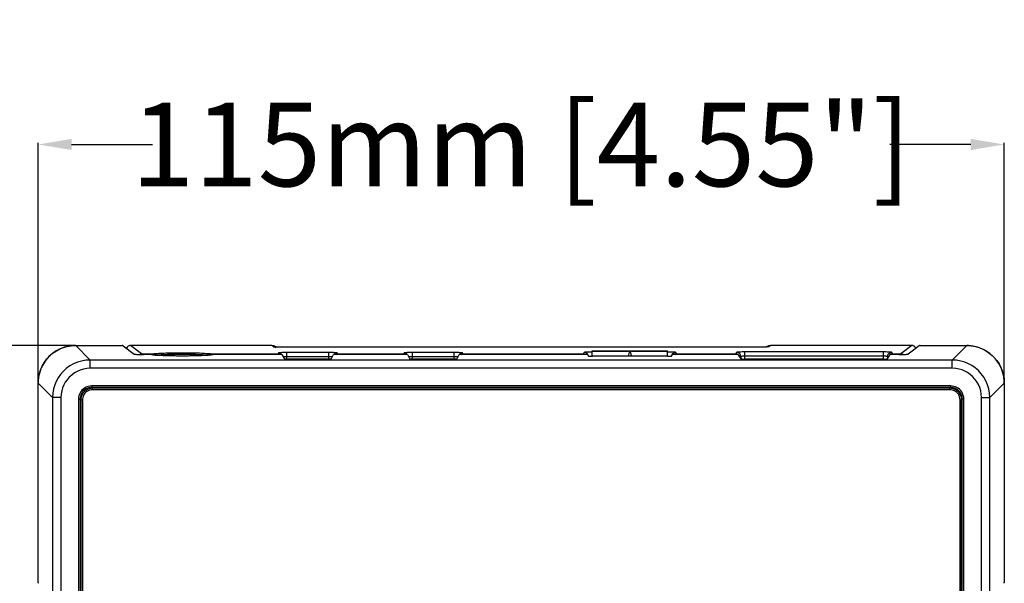
# Model space of a CAD drawing. Units: millimetres. Extents: x -443 to 293, y -201 to 229.
# Drawn here: x -64 to 54, y -114 to -47 of the extents above; entities that cross this region are included whole.
import ezdxf

# ---------------------------------------------------------------- set-up
doc = ezdxf.new("R2010")
doc.units = ezdxf.units.MM
doc.layers.add('AXIS_Dimensions', color=7, linetype='Continuous')
doc.layers.add('AXIS_Sectional-View', color=7, linetype='Continuous')
doc.styles.get("Standard").update_dxf_attribs({"font": 'arial.ttf'})
doc.dimstyles.new('AXIS', dxfattribs={"dimtxt": 10, "dimasz": 4, "dimexe": 0.18, "dimexo": 0.0625, "dimgap": 0.09, "dimtad": 0, "dimtih": 1, "dimtoh": 1, "dimdec": 0, "dimzin": 0, "dimdsep": 46, "dimtxsty": 'Standard', "dimcen": 0.09, "dimadec": 0, "dimazin": 0, "dimtfac": 1, "dimtdec": 0, "dimtofl": 0, "dimtmove": 0, "dimatfit": 3, "dimfxl": 1, "dimtolj": 1, "dimtzin": 0, "dimarcsym": 0})

# ---------------------------------------------------------------- blocks, each defined once
blk = doc.blocks.new('*D4')
at = {"layer": 'AXIS_Dimensions', "color": 0, "lineweight": -2, "transparency": 16777216}
for p, q in [((-57.04, -85.64), (-120.57, -85.64)), ((-120.39, -89.64), (-120.39, -136.87)), ((-120.39, -197.09), (-120.39, -149.87)), ((-57.04, -201.09), (-120.57, -201.09))]:
    blk.add_line(p, q, dxfattribs=at)
at = {"layer": 'AXIS_Dimensions', "color": 0, "transparency": 16777216}
for points in [[(-121.05, -89.64), (-119.72, -89.64), (-120.39, -85.64)], [(-121.05, -197.09), (-119.72, -197.09), (-120.39, -201.09)]]:
    blk.add_solid(points, dxfattribs=at)
at = {"layer": 'Defpoints', "color": 0, "transparency": 16777216}
for p in [(-120.39, -85.64), (-56.98, -85.64), (-56.98, -201.09)]:
    blk.add_point(p, dxfattribs=at)
at = {"layer": 'AXIS_Dimensions', "color": 0, "transparency": 16777216, "insert": (-120.39, -143.37), "char_height": 10, "attachment_point": 5}
blk.add_mtext('\\A1;115mm [4.55"]', dxfattribs=at)
blk = doc.blocks.new('*D5')
at = {"layer": 'AXIS_Dimensions', "color": 0, "lineweight": -2, "transparency": 16777216}
for p, q in [((-61.47, -90.08), (-61.47, -61.44)), ((-57.47, -61.62), (-47.81, -61.62)), ((49.97, -61.62), (40.31, -61.62)), ((53.97, -90.08), (53.97, -61.44))]:
    blk.add_line(p, q, dxfattribs=at)
at = {"layer": 'AXIS_Dimensions', "color": 0, "transparency": 16777216}
for points in [[(-57.47, -60.95), (-57.47, -62.28), (-61.47, -61.62)], [(49.97, -60.95), (49.97, -62.28), (53.97, -61.62)]]:
    blk.add_solid(points, dxfattribs=at)
at = {"layer": 'Defpoints', "color": 0, "transparency": 16777216}
for p in [(53.97, -61.62), (-61.47, -90.14), (53.97, -90.14)]:
    blk.add_point(p, dxfattribs=at)
at = {"layer": 'AXIS_Dimensions', "color": 0, "transparency": 16777216, "insert": (-3.75, -61.62), "char_height": 10, "attachment_point": 5}
blk.add_mtext('\\A1;115mm [4.55"]', dxfattribs=at)

msp = doc.modelspace()

# ---------------------------------------------------------------- linework, layer by layer
at = {"layer": 'AXIS_Sectional-View', "color": 7, "linetype": 'Continuous'}
for p, q in [((-57.51, -85.68), (-56.98, -85.64)), ((-56.98, -85.64), (-56.98, -85.64)), ((-55.25, -87.38), (-56.98, -85.64)), ((-56.98, -85.64), (-51.42, -85.64)), ((-56.98, -85.64), (-51.44, -85.64)), ((-51.42, -85.64), (-51.44, -85.64)), ((-51.31, -85.67), (-49.98, -86.66)), ((-50.43, -85.65), (-50.43, -85.65)), ((-49.12, -86.64), (-50.43, -85.65)), ((-33.95, -85.65), (-50.43, -85.65)), ((-33.95, -85.65), (-33.95, -85.65)), ((-33.34, -85.79), (-33.45, -85.68)), ((-33.12, -85.82), (-33.21, -85.81)), ((-33.17, -85.76), (-33.1, -85.82)), ((-32.34, -85.84), (-32.34, -85.84)), ((24.84, -85.84), (-32.34, -85.84)), ((24.84, -85.84), (24.84, -85.84)), ((25.67, -85.76), (25.6, -85.83)), ((25.65, -85.78), (25.6, -85.82)), ((25.95, -85.68), (25.84, -85.79)), ((26.45, -85.65), (26.45, -85.65)), ((42.93, -85.65), (26.45, -85.65)), ((42.93, -85.65), (26.45, -85.65)), ((42.93, -85.65), (41.62, -86.64)), ((43.81, -85.67), (42.48, -86.66)), ((42.93, -85.65), (42.93, -85.65)), ((43.92, -85.64), (43.94, -85.64)), ((43.92, -85.64), (49.48, -85.64)), ((43.94, -85.64), (49.48, -85.64)), ((47.75, -87.38), (49.48, -85.64)), ((49.48, -85.64), (49.48, -85.64)), ((-49.11, -86.64), (-49.12, -86.64)), ((-48.89, -86.73), (-48.92, -86.73)), ((-48.92, -86.73), (-48.88, -86.73)), ((-48.88, -86.73), (-48.89, -86.73)), ((-47.93, -86.73), (-48.89, -86.73)), ((-47.93, -86.73), (-48.88, -86.73)), ((-48.62, -86.73), (-48.62, -86.67)), ((-47.88, -86.67), (-48.62, -86.67)), ((-47.93, -86.73), (-47.93, -86.73)), ((-47.87, -86.75), (-47.93, -86.73)), ((-47.88, -86.67), (-47.88, -86.73)), ((-47.82, -86.67), (-47.88, -86.67)), ((-47.75, -86.76), (-47.73, -86.77)), ((-47.73, -86.77), (-47.74, -86.77)), ((-47.62, -86.62), (-47.54, -86.61)), ((-47.54, -86.61), (-47.44, -86.61)), ((-44.6, -86.67), (-44.25, -86.67)), ((-44.25, -86.67), (-44, -86.67)), ((-41.08, -86.6), (-40.88, -86.62)), ((-40.85, -86.78), (-41, -86.8)), ((-40.91, -86.77), (-40.93, -86.79)), ((-40.88, -86.62), (-40.73, -86.64)), ((-40.76, -86.77), (-40.77, -86.77)), ((-40.7, -86.75), (-40.76, -86.77)), ((-40.74, -86.76), (-40.75, -86.76)), ((-40.73, -86.64), (-40.62, -86.67)), ((-40.62, -86.73), (-40.62, -86.67)), ((-32.83, -86.67), (-40.62, -86.67)), ((-40.57, -86.73), (-40.57, -86.73)), ((-32.34, -86.73), (-40.57, -86.73)), ((-32.34, -86.73), (-40.57, -86.73)), ((-32.75, -86.54), (-32.83, -86.67)), ((-32.83, -86.73), (-32.83, -86.67)), ((-32.65, -86.55), (-32.75, -86.54)), ((-32.34, -86.73), (-32.09, -87.21)), ((-31.75, -87.26), (-31.75, -86.49)), ((-26.75, -86.49), (-31.75, -86.49)), ((-26.75, -86.99), (-31.75, -86.99)), ((-26.75, -87.26), (-26.75, -86.49)), ((-26.41, -87.21), (-26.16, -86.73)), ((-17.34, -86.73), (-26.16, -86.73)), ((-17.34, -86.73), (-26.16, -86.73)), ((-25.85, -86.55), (-25.75, -86.54)), ((-25.67, -86.67), (-25.75, -86.54)), ((-25.67, -86.73), (-25.67, -86.67)), ((-17.83, -86.67), (-25.67, -86.67)), ((-17.75, -86.54), (-17.83, -86.67)), ((-17.83, -86.73), (-17.83, -86.67)), ((-17.65, -86.55), (-17.75, -86.54)), ((-17.34, -86.73), (-17.09, -87.21)), ((-16.75, -87.26), (-16.75, -86.49)), ((-11.75, -86.49), (-16.75, -86.49)), ((-11.75, -86.99), (-16.75, -86.99)), ((-11.75, -87.26), (-11.75, -86.49)), ((-11.41, -87.21), (-11.16, -86.73)), ((4.16, -86.73), (-11.16, -86.73)), ((4.16, -86.73), (-11.16, -86.73)), ((-10.85, -86.55), (-10.75, -86.54)), ((-10.67, -86.67), (-10.75, -86.54)), ((-10.67, -86.73), (-10.67, -86.67)), ((3.67, -86.67), (-10.67, -86.67)), ((3.79, -86.48), (3.67, -86.67)), ((3.67, -86.73), (3.67, -86.67)), ((4.16, -86.73), (4.24, -86.88)), ((4.74, -86.93), (4.74, -86.27)), ((4.74, -86.27), (13.75, -86.27)), ((9.04, -86.37), (4.74, -86.37)), ((4.76, -86.93), (4.74, -86.93)), ((4.74, -86.93), (4.76, -86.93)), ((13.74, -86.93), (4.76, -86.93)), ((13.74, -86.93), (4.76, -86.93)), ((4.76, -86.93), (4.76, -86.93)), ((9.04, -86.27), (9.04, -86.37)), ((9.07, -86.93), (9.24, -86.27)), ((9.24, -86.27), (9.42, -86.93)), ((9.44, -86.37), (9.44, -86.27)), ((13.75, -86.37), (9.44, -86.37)), ((13.74, -86.93), (13.74, -86.93)), ((13.74, -86.93), (13.76, -86.93)), ((13.76, -86.93), (13.74, -86.93)), ((13.75, -86.93), (13.75, -86.27)), ((13.76, -86.93), (13.88, -86.92)), ((14.26, -86.88), (14.34, -86.73)), ((22.15, -86.73), (14.34, -86.73)), ((22.15, -86.73), (14.34, -86.73)), ((14.83, -86.67), (14.71, -86.48)), ((14.83, -86.73), (14.83, -86.67)), ((21.85, -86.67), (14.83, -86.67)), ((21.98, -86.47), (21.85, -86.67)), ((21.85, -86.73), (21.85, -86.67)), ((21.95, -86.68), (21.85, -86.67)), ((22.04, -86.7), (21.95, -86.68)), ((22.15, -86.73), (22.49, -87.23)), ((22.48, -86.97), (22.4, -87.1)), ((22.48, -86.97), (22.48, -87.23)), ((22.98, -87.27), (22.98, -86.42)), ((39.52, -86.42), (22.98, -86.42)), ((39.52, -86.92), (22.98, -86.92)), ((39.52, -87.27), (39.52, -86.42)), ((40.01, -87.23), (40.34, -86.73)), ((40.02, -86.97), (40.02, -87.23)), ((40.1, -87.1), (40.02, -86.97)), ((41.38, -86.73), (40.34, -86.73)), ((41.39, -86.73), (40.35, -86.73)), ((40.45, -86.7), (40.55, -86.68)), ((40.65, -86.67), (40.52, -86.47)), ((40.55, -86.68), (40.65, -86.67)), ((40.65, -86.73), (40.65, -86.67)), ((41.15, -86.67), (40.65, -86.67)), ((41.12, -86.73), (41.12, -86.67)), ((41.2, -86.67), (41.15, -86.67)), ((41.26, -86.67), (41.2, -86.67)), ((41.39, -86.73), (41.38, -86.73)), ((41.38, -86.73), (41.42, -86.73)), ((41.42, -86.73), (41.39, -86.73)), ((42.45, -86.67), (42.48, -86.66)), ((-55.25, -88.37), (-55.25, -87.38)), ((47.75, -87.38), (-55.25, -87.38)), ((-31.57, -87.26), (-31.6, -87.26)), ((-31.6, -87.26), (-31.57, -87.26)), ((-31.57, -87.26), (-31.57, -87.26)), ((-26.93, -87.26), (-31.57, -87.26)), ((-26.93, -87.26), (-31.57, -87.26)), ((-26.93, -87.26), (-26.93, -87.26)), ((-26.93, -87.26), (-26.9, -87.26)), ((-26.9, -87.26), (-26.93, -87.26)), ((-26.9, -87.26), (-26.79, -87.25)), ((-16.57, -87.26), (-16.6, -87.26)), ((-16.6, -87.26), (-16.57, -87.26)), ((-16.57, -87.26), (-16.57, -87.26)), ((-11.93, -87.26), (-16.57, -87.26)), ((-11.93, -87.26), (-16.57, -87.26)), ((-11.93, -87.26), (-11.93, -87.26)), ((-11.93, -87.26), (-11.9, -87.26)), ((-11.9, -87.26), (-11.93, -87.26)), ((-11.9, -87.26), (-11.79, -87.25)), ((23.02, -87.27), (22.99, -87.27)), ((22.99, -87.27), (23.02, -87.27)), ((39.48, -87.27), (23.02, -87.27)), ((39.48, -87.27), (23.02, -87.27)), ((23.02, -87.27), (23.02, -87.27)), ((39.48, -87.27), (39.48, -87.27)), ((39.48, -87.27), (39.51, -87.27)), ((39.51, -87.27), (39.48, -87.27)), ((39.51, -87.27), (39.63, -87.27)), ((47.75, -88.37), (47.75, -87.38)), ((47.75, -88.37), (-55.25, -88.37)), ((-61.47, -113.93), (-61.47, -90.14)), ((-61.47, -113.95), (-61.47, -90.14)), ((-59.74, -91.87), (-61.47, -90.14)), ((-61.47, -90.14), (-61.47, -90.14)), ((-55.04, -90.48), (-55.04, -90.66)), ((47.54, -90.48), (-55.04, -90.48)), ((47.54, -90.48), (47.54, -90.66)), ((52.24, -91.87), (53.97, -90.14)), ((53.94, -89.61), (53.97, -90.14)), ((53.97, -90.14), (53.97, -90.14)), ((53.97, -90.14), (53.97, -113.95)), ((53.97, -90.14), (53.97, -113.93)), ((-54.96, -90.75), (-55.04, -90.66)), ((47.54, -90.66), (-55.04, -90.66)), ((-54.96, -90.94), (-54.96, -90.75)), ((47.46, -90.75), (-54.96, -90.75)), ((47.46, -90.94), (-54.96, -90.94)), ((47.46, -90.75), (47.54, -90.66)), ((47.46, -90.94), (47.46, -90.75)), ((-59.74, -91.87), (-59.74, -194.86)), ((-58.74, -91.87), (-59.74, -91.87)), ((-58.74, -91.87), (-58.74, -194.86)), ((-56.64, -92.07), (-56.64, -189.06)), ((-56.64, -92.07), (-56.45, -92.07)), ((-56.45, -92.07), (-56.45, -189.06)), ((-56.37, -92.16), (-56.45, -92.07)), ((-56.37, -92.16), (-56.37, -188.97)), ((-56.18, -92.16), (-56.37, -92.16)), ((-56.18, -92.16), (-56.18, -188.97)), ((48.68, -188.97), (48.68, -92.16)), ((48.68, -92.16), (48.87, -92.16)), ((48.87, -92.16), (48.95, -92.07)), ((48.87, -188.97), (48.87, -92.16)), ((48.95, -189.06), (48.95, -92.07)), ((49.14, -92.07), (48.95, -92.07)), ((49.14, -189.06), (49.14, -92.07)), ((51.24, -91.87), (52.24, -91.87)), ((51.24, -194.86), (51.24, -91.87)), ((52.24, -194.86), (52.24, -91.87)), ((-61.47, -113.95), (-61.47, -113.93)), ((53.97, -113.95), (53.97, -113.93))]:
    msp.add_line(p, q, dxfattribs=at)
for points in [[(-56.98, -85.64), (-57.24, -85.65), (-57.78, -85.72), (-58.31, -85.84), (-58.82, -86.04), (-59.31, -86.29), (-59.76, -86.6), (-60.17, -86.97), (-60.53, -87.38), (-60.84, -87.84), (-61.09, -88.32), (-61.28, -88.84), (-61.41, -89.37), (-61.47, -89.91), (-61.47, -90.14)], [(-61.47, -90.14), (-61.44, -89.6), (-61.34, -89.07), (-61.19, -88.58), (-60.98, -88.1), (-60.72, -87.65), (-60.41, -87.24), (-60.05, -86.86), (-59.67, -86.54), (-59.27, -86.27), (-58.86, -86.06), (-58.45, -85.89), (-58, -85.76), (-57.51, -85.68)], [(-50.43, -85.65), (-50.53, -85.66), (-50.62, -85.69), (-50.71, -85.74), (-50.79, -85.8), (-50.85, -85.88), (-50.89, -85.96), (-50.9, -85.97)], [(-33.72, -85.66), (-33.79, -85.66), (-33.86, -85.65), (-33.94, -85.65), (-50.43, -85.65)], [(-33.45, -85.68), (-33.46, -85.68), (-33.47, -85.67), (-33.48, -85.67), (-33.5, -85.67), (-33.52, -85.67), (-33.54, -85.67), (-33.56, -85.66), (-33.58, -85.66), (-33.61, -85.66), (-33.63, -85.66), (-33.65, -85.66), (-33.68, -85.66), (-33.7, -85.66), (-33.73, -85.66), (-33.75, -85.66), (-33.78, -85.66), (-33.8, -85.66), (-33.83, -85.66), (-33.86, -85.66), (-33.89, -85.65), (-33.92, -85.65), (-33.95, -85.65)], [(-33.35, -85.69), (-33.39, -85.68), (-33.43, -85.67), (-33.46, -85.67), (-33.5, -85.67), (-33.55, -85.66), (-33.6, -85.66), (-33.66, -85.66), (-33.72, -85.66)], [(-33.45, -85.68), (-33.35, -85.69), (-33.26, -85.72), (-33.17, -85.76)], [(-33.2, -85.74), (-33.25, -85.72), (-33.3, -85.7), (-33.35, -85.69)], [(-33.34, -85.79), (-33.24, -85.8), (-33.15, -85.83), (-33.06, -85.87)], [(-33.21, -85.81), (-33.27, -85.8), (-33.32, -85.8), (-33.34, -85.79)], [(24.84, -85.84), (-32.37, -85.84), (-32.45, -85.84), (-32.53, -85.84), (-32.6, -85.84), (-32.67, -85.83), (-32.74, -85.83), (-32.81, -85.83), (-32.87, -85.83), (-32.93, -85.83), (-32.98, -85.82), (-33.03, -85.82), (-33.07, -85.82), (-33.11, -85.82), (-33.15, -85.81), (-33.17, -85.81), (-33.19, -85.81), (-33.21, -85.81)], [(-33.1, -85.82), (-33.15, -85.78), (-33.2, -85.74)], [(-32.91, -85.83), (-33.02, -85.82), (-33.12, -85.82)], [(-32.34, -85.84), (-32.5, -85.84), (-32.64, -85.84), (-32.78, -85.83), (-32.91, -85.83)], [(25.39, -85.83), (25.32, -85.83), (25.25, -85.83), (25.18, -85.83), (25.1, -85.84), (25.02, -85.84), (24.93, -85.84), (24.84, -85.84)], [(25.39, -85.83), (25.27, -85.83), (25.14, -85.84), (25, -85.84), (24.84, -85.84)], [(25.84, -85.79), (25.81, -85.8), (25.76, -85.81), (25.69, -85.81), (25.6, -85.82), (25.5, -85.83), (25.39, -85.83)], [(25.71, -85.81), (25.71, -85.81), (25.71, -85.81), (25.69, -85.81), (25.66, -85.81), (25.63, -85.82), (25.6, -85.82), (25.55, -85.82), (25.5, -85.82), (25.45, -85.83), (25.39, -85.83)], [(26.29, -85.66), (26.23, -85.66), (26.16, -85.66), (26.1, -85.66), (26.05, -85.66), (26.01, -85.67), (25.97, -85.67), (25.93, -85.67), (25.89, -85.68), (25.85, -85.69), (25.81, -85.7), (25.76, -85.72), (25.7, -85.74), (25.65, -85.78)], [(25.95, -85.68), (25.85, -85.69), (25.76, -85.72), (25.67, -85.76)], [(25.84, -85.79), (25.74, -85.8), (25.71, -85.81)], [(26.45, -85.65), (26.37, -85.65), (26.3, -85.66), (26.23, -85.66), (26.17, -85.66), (26.11, -85.66), (26.06, -85.66), (26.02, -85.67), (25.98, -85.67), (25.96, -85.68), (25.95, -85.68)], [(26.45, -85.65), (26.37, -85.65), (26.29, -85.66)], [(43.4, -85.97), (43.39, -85.96), (43.35, -85.88), (43.29, -85.8), (43.21, -85.74), (43.12, -85.69), (43.03, -85.66), (42.93, -85.65)], [(53.97, -90.14), (53.97, -89.88), (53.9, -89.34), (53.77, -88.81), (53.58, -88.3), (53.32, -87.81), (53.01, -87.36), (52.65, -86.95), (52.23, -86.59), (51.78, -86.28), (51.29, -86.03), (50.78, -85.84), (50.25, -85.71), (49.71, -85.65), (49.48, -85.64)], [(49.48, -85.64), (50.02, -85.68), (50.54, -85.77), (51.04, -85.92), (51.51, -86.13), (51.97, -86.4), (52.38, -86.71), (52.76, -87.06), (53.08, -87.45), (53.34, -87.84), (53.56, -88.25), (53.73, -88.67), (53.85, -89.12), (53.94, -89.61)], [(-49.98, -86.66), (-49.96, -86.67), (-49.9, -86.68), (-49.8, -86.69), (-49.68, -86.7), (-49.52, -86.71), (-49.33, -86.71), (-49.12, -86.72), (-48.92, -86.73)], [(-49.37, -86.71), (-49.37, -86.71), (-49.25, -86.66), (-49.12, -86.64)], [(-49.1, -86.65), (-49.11, -86.64), (-49.11, -86.64)], [(-49.07, -86.65), (-49.08, -86.65), (-49.09, -86.65), (-49.1, -86.65), (-49.1, -86.65)], [(-48.62, -86.67), (-48.67, -86.67), (-48.72, -86.67), (-48.76, -86.67), (-48.8, -86.66), (-48.84, -86.66), (-48.88, -86.66), (-48.91, -86.66), (-48.94, -86.66), (-48.96, -86.66), (-48.98, -86.66), (-49, -86.66), (-49.02, -86.66), (-49.04, -86.65), (-49.05, -86.65), (-49.07, -86.65)], [(-47.74, -86.77), (-47.8, -86.75), (-47.86, -86.73), (-47.93, -86.73)], [(-47.88, -86.67), (-47.85, -86.66), (-47.81, -86.65), (-47.76, -86.64)], [(-47.35, -86.81), (-47.52, -86.8), (-47.67, -86.78), (-47.78, -86.76), (-47.87, -86.75)], [(-47.57, -86.79), (-47.59, -86.77), (-47.64, -86.73), (-47.7, -86.71), (-47.76, -86.68), (-47.82, -86.67)], [(-47.76, -86.64), (-47.7, -86.63), (-47.62, -86.62)], [(-47.72, -86.77), (-47.74, -86.76), (-47.75, -86.76), (-47.76, -86.76), (-47.75, -86.76)], [(-44.25, -86.9), (-44.33, -86.9), (-44.53, -86.9), (-44.72, -86.9), (-44.9, -86.9), (-45.08, -86.89), (-45.26, -86.89), (-45.43, -86.89), (-45.6, -86.88), (-45.76, -86.88), (-45.92, -86.88), (-46.07, -86.87), (-46.21, -86.87), (-46.35, -86.86), (-46.49, -86.86), (-46.61, -86.85), (-46.73, -86.85), (-46.85, -86.84), (-46.96, -86.84), (-47.06, -86.83), (-47.15, -86.82), (-47.24, -86.82), (-47.33, -86.81), (-47.4, -86.8), (-47.47, -86.8), (-47.53, -86.79), (-47.59, -86.79), (-47.64, -86.78), (-47.68, -86.77), (-47.71, -86.77), (-47.72, -86.77)], [(-47.47, -86.8), (-47.43, -86.79), (-47.37, -86.78), (-47.31, -86.77), (-47.23, -86.77), (-47.14, -86.76), (-47.03, -86.75), (-46.91, -86.74), (-46.77, -86.73), (-46.62, -86.72), (-46.43, -86.71), (-46.23, -86.7), (-46.01, -86.69), (-45.77, -86.69), (-45.51, -86.68), (-45.23, -86.67), (-44.93, -86.67), (-44.6, -86.67)], [(-47.44, -86.61), (-47.32, -86.6), (-47.19, -86.59), (-47.04, -86.58), (-46.86, -86.57), (-46.66, -86.56), (-46.44, -86.55), (-46.19, -86.54), (-45.93, -86.53), (-45.64, -86.52), (-45.34, -86.52), (-45, -86.51), (-44.64, -86.51), (-44.25, -86.51)], [(-44.25, -86.9), (-44.6, -86.9), (-44.93, -86.9), (-45.26, -86.89), (-45.57, -86.89), (-45.88, -86.88), (-46.17, -86.87), (-46.45, -86.86), (-46.7, -86.85), (-46.94, -86.84), (-47.16, -86.83), (-47.35, -86.81)], [(-44.25, -86.51), (-43.97, -86.51), (-43.69, -86.51), (-43.41, -86.52), (-43.12, -86.52), (-42.82, -86.53), (-42.51, -86.53), (-42.2, -86.54), (-41.89, -86.55), (-41.59, -86.57), (-41.32, -86.59), (-41.08, -86.6)], [(-40.9, -86.78), (-40.96, -86.79), (-41.02, -86.8), (-41.09, -86.8), (-41.16, -86.81), (-41.25, -86.82), (-41.34, -86.82), (-41.43, -86.83), (-41.53, -86.84), (-41.64, -86.84), (-41.75, -86.85), (-41.87, -86.85), (-42, -86.86), (-42.13, -86.86), (-42.27, -86.87), (-42.41, -86.87), (-42.56, -86.88), (-42.72, -86.88), (-42.88, -86.88), (-43.04, -86.89), (-43.22, -86.89), (-43.39, -86.89), (-43.57, -86.9), (-43.76, -86.9), (-43.95, -86.9), (-44.14, -86.9), (-44.25, -86.9)], [(-41, -86.8), (-41.17, -86.81), (-41.36, -86.83), (-41.55, -86.84), (-41.75, -86.85), (-41.95, -86.86), (-42.15, -86.86), (-42.35, -86.87), (-42.55, -86.88), (-42.74, -86.88), (-42.94, -86.89), (-43.13, -86.89), (-43.33, -86.89), (-43.54, -86.9), (-43.77, -86.9), (-44, -86.9), (-44.25, -86.9)], [(-44, -86.67), (-43.75, -86.67), (-43.49, -86.67), (-43.23, -86.67), (-42.95, -86.68), (-42.67, -86.69), (-42.39, -86.7), (-42.11, -86.71), (-41.84, -86.72), (-41.59, -86.74), (-41.38, -86.75), (-41.2, -86.77), (-41.06, -86.79), (-41.03, -86.8)], [(-40.74, -86.68), (-40.8, -86.71), (-40.86, -86.73), (-40.91, -86.77)], [(-40.75, -86.76), (-40.76, -86.76), (-40.78, -86.77), (-40.82, -86.77), (-40.86, -86.78), (-40.9, -86.78)], [(-40.57, -86.73), (-40.64, -86.75), (-40.73, -86.77), (-40.85, -86.78)], [(-40.62, -86.67), (-40.68, -86.67), (-40.74, -86.68)], [(-40.57, -86.73), (-40.64, -86.73), (-40.7, -86.75)], [(-32.64, -86.7), (-32.74, -86.68), (-32.83, -86.67)], [(-31.75, -86.49), (-31.92, -86.49), (-32.08, -86.5), (-32.23, -86.5), (-32.36, -86.5), (-32.47, -86.51), (-32.56, -86.51), (-32.63, -86.52), (-32.69, -86.53), (-32.73, -86.54), (-32.75, -86.54)], [(-32.47, -86.63), (-32.56, -86.58), (-32.65, -86.55)], [(-32.37, -86.73), (-32.4, -86.69), (-32.47, -86.63)], [(-31.75, -86.99), (-31.84, -86.99), (-31.92, -87), (-31.99, -87), (-32.06, -87), (-32.11, -87.01), (-32.16, -87.01), (-32.19, -87.02)], [(-25.75, -86.54), (-25.77, -86.53), (-25.82, -86.53), (-25.89, -86.52), (-25.98, -86.51), (-26.08, -86.51), (-26.19, -86.5), (-26.31, -86.5), (-26.44, -86.5), (-26.59, -86.49), (-26.75, -86.49)], [(-26.31, -87.02), (-26.32, -87.02), (-26.36, -87.01), (-26.41, -87.01), (-26.47, -87), (-26.53, -87), (-26.59, -87), (-26.67, -86.99), (-26.75, -86.99)], [(-26.13, -86.73), (-26.1, -86.69), (-26.03, -86.63)], [(-26.03, -86.63), (-25.94, -86.58), (-25.85, -86.55)], [(-25.86, -86.7), (-25.77, -86.68), (-25.67, -86.67)], [(-17.64, -86.7), (-17.74, -86.68), (-17.83, -86.67)], [(-16.75, -86.49), (-16.92, -86.49), (-17.08, -86.5), (-17.23, -86.5), (-17.36, -86.5), (-17.47, -86.51), (-17.56, -86.51), (-17.63, -86.52), (-17.69, -86.53), (-17.73, -86.54), (-17.75, -86.54)], [(-17.47, -86.63), (-17.56, -86.58), (-17.65, -86.55)], [(-17.37, -86.73), (-17.4, -86.69), (-17.47, -86.63)], [(-16.75, -86.99), (-16.84, -86.99), (-16.92, -87), (-16.99, -87), (-17.06, -87), (-17.11, -87.01), (-17.16, -87.01), (-17.19, -87.02)], [(-10.75, -86.54), (-10.77, -86.53), (-10.82, -86.53), (-10.89, -86.52), (-10.98, -86.51), (-11.08, -86.51), (-11.19, -86.5), (-11.31, -86.5), (-11.44, -86.5), (-11.59, -86.49), (-11.75, -86.49)], [(-11.31, -87.02), (-11.32, -87.02), (-11.36, -87.01), (-11.41, -87.01), (-11.47, -87), (-11.53, -87), (-11.59, -87), (-11.67, -86.99), (-11.75, -86.99)], [(-11.13, -86.73), (-11.1, -86.69), (-11.03, -86.63)], [(-11.03, -86.63), (-10.94, -86.58), (-10.85, -86.55)], [(-10.86, -86.7), (-10.77, -86.68), (-10.67, -86.67)], [(3.86, -86.7), (3.76, -86.68), (3.67, -86.67)], [(4.74, -86.43), (4.62, -86.43), (4.46, -86.43), (4.32, -86.43), (4.18, -86.44), (4.08, -86.44), (3.99, -86.45), (3.91, -86.45), (3.85, -86.46), (3.81, -86.47), (3.79, -86.48)], [(4.07, -86.56), (3.98, -86.51), (3.89, -86.49), (3.79, -86.48)], [(4.21, -86.7), (4.15, -86.62), (4.07, -86.56)], [(4.29, -86.9), (4.28, -86.88), (4.26, -86.78), (4.21, -86.7)], [(4.24, -86.88), (4.26, -86.89), (4.31, -86.9), (4.39, -86.91), (4.5, -86.91), (4.62, -86.92), (4.74, -86.93)], [(4.74, -86.92), (4.71, -86.93), (4.7, -86.93)], [(14.71, -86.48), (14.68, -86.47), (14.64, -86.46), (14.57, -86.45), (14.48, -86.44), (14.38, -86.44), (14.27, -86.43), (14.15, -86.43), (14.02, -86.43), (13.87, -86.43), (13.75, -86.43)], [(13.88, -86.92), (14, -86.91), (14.11, -86.91), (14.19, -86.9), (14.24, -86.89), (14.26, -86.88)], [(14.21, -86.9), (14.22, -86.88), (14.24, -86.78), (14.29, -86.7)], [(14.29, -86.7), (14.35, -86.62), (14.43, -86.56)], [(14.43, -86.56), (14.51, -86.51), (14.61, -86.49), (14.71, -86.48)], [(14.64, -86.7), (14.73, -86.68), (14.83, -86.67)], [(22.98, -86.42), (22.81, -86.42), (22.65, -86.42), (22.5, -86.43), (22.37, -86.43), (22.26, -86.44), (22.17, -86.44), (22.1, -86.45), (22.04, -86.45), (22, -86.46), (21.98, -86.47)], [(22.26, -86.55), (22.17, -86.51), (22.08, -86.48), (21.98, -86.47)], [(22.48, -86.97), (22.47, -86.87), (22.44, -86.78), (22.4, -86.69), (22.34, -86.62), (22.26, -86.55)], [(22.98, -86.92), (22.9, -86.92), (22.82, -86.92), (22.74, -86.93), (22.68, -86.93), (22.62, -86.94), (22.58, -86.94), (22.54, -86.95), (22.51, -86.95), (22.49, -86.96), (22.48, -86.97)], [(40.52, -86.47), (40.49, -86.46), (40.45, -86.45), (40.38, -86.45), (40.29, -86.44), (40.19, -86.43), (40.08, -86.43), (39.96, -86.43), (39.83, -86.42), (39.68, -86.42), (39.52, -86.42)], [(40.02, -86.97), (40.01, -86.96), (39.98, -86.95), (39.95, -86.94), (39.9, -86.94), (39.85, -86.93), (39.8, -86.93), (39.74, -86.92), (39.67, -86.92), (39.6, -86.92), (39.52, -86.92)], [(40.02, -86.97), (40.03, -86.87), (40.05, -86.78), (40.1, -86.69), (40.16, -86.62), (40.24, -86.55)], [(40.24, -86.55), (40.33, -86.51), (40.42, -86.48), (40.52, -86.47)], [(41.62, -86.64), (41.61, -86.64), (41.6, -86.65), (41.58, -86.65), (41.57, -86.65), (41.55, -86.65), (41.53, -86.66), (41.5, -86.66), (41.48, -86.66), (41.45, -86.66), (41.43, -86.66), (41.41, -86.66), (41.38, -86.66), (41.36, -86.66), (41.33, -86.66), (41.31, -86.66), (41.28, -86.66), (41.26, -86.67)], [(41.42, -86.73), (41.62, -86.72), (41.83, -86.71), (42.02, -86.71), (42.18, -86.7), (42.3, -86.69), (42.39, -86.68), (42.45, -86.67)], [(41.87, -86.71), (41.86, -86.71), (41.74, -86.66), (41.62, -86.64)], [(-55.25, -87.38), (-55.78, -87.41), (-56.29, -87.5), (-56.77, -87.64), (-57.24, -87.84), (-57.68, -88.09), (-58.1, -88.39), (-58.47, -88.74), (-58.8, -89.12), (-59.08, -89.52), (-59.3, -89.93), (-59.48, -90.36), (-59.62, -90.83), (-59.71, -91.33), (-59.74, -91.87)], [(-32.09, -87.21), (-32.07, -87.22), (-32.03, -87.23), (-31.94, -87.24), (-31.84, -87.24), (-31.72, -87.25), (-31.6, -87.26)], [(-26.79, -87.25), (-26.66, -87.24), (-26.56, -87.24), (-26.48, -87.23), (-26.43, -87.22), (-26.41, -87.21)], [(-17.09, -87.21), (-17.07, -87.22), (-17.03, -87.23), (-16.94, -87.24), (-16.84, -87.24), (-16.72, -87.25), (-16.6, -87.26)], [(-11.79, -87.25), (-11.66, -87.24), (-11.56, -87.24), (-11.48, -87.23), (-11.43, -87.22), (-11.41, -87.21)], [(22.49, -87.23), (22.51, -87.24), (22.56, -87.25), (22.64, -87.25), (22.75, -87.26), (22.87, -87.27), (22.99, -87.27)], [(39.63, -87.27), (39.75, -87.26), (39.86, -87.25), (39.94, -87.25), (39.99, -87.24), (40.01, -87.23)], [(52.24, -91.87), (52.21, -91.34), (52.12, -90.83), (51.97, -90.34), (51.78, -89.88), (51.52, -89.43), (51.22, -89.02), (50.88, -88.64), (50.5, -88.31), (50.1, -88.04), (49.69, -87.82), (49.25, -87.64), (48.79, -87.5), (48.28, -87.41), (47.75, -87.38)], [(-55.25, -88.37), (-55.66, -88.4), (-56.06, -88.47), (-56.44, -88.58), (-56.8, -88.74), (-57.14, -88.93), (-57.46, -89.17), (-57.76, -89.44), (-58.01, -89.73), (-58.23, -90.04), (-58.4, -90.36), (-58.54, -90.7), (-58.65, -91.06), (-58.71, -91.45), (-58.74, -91.87)], [(51.24, -91.87), (51.22, -91.46), (51.15, -91.06), (51.04, -90.68), (50.88, -90.32), (50.68, -89.97), (50.45, -89.65), (50.18, -89.36), (49.89, -89.1), (49.58, -88.89), (49.26, -88.72), (48.92, -88.57), (48.56, -88.47), (48.17, -88.4), (47.75, -88.37)], [(-55.04, -90.48), (-55.29, -90.49), (-55.51, -90.54), (-55.73, -90.62), (-55.93, -90.73), (-56.1, -90.85), (-56.24, -91), (-56.36, -91.15), (-56.46, -91.31), (-56.53, -91.48), (-56.59, -91.66), (-56.63, -91.86), (-56.64, -92.07)], [(49.14, -92.07), (49.12, -91.83), (49.07, -91.6), (48.99, -91.39), (48.89, -91.19), (48.76, -91.02), (48.62, -90.87), (48.47, -90.76), (48.31, -90.66), (48.14, -90.58), (47.96, -90.53), (47.76, -90.49), (47.54, -90.48)], [(-55.04, -90.66), (-55.26, -90.68), (-55.46, -90.72), (-55.66, -90.79), (-55.83, -90.88), (-55.98, -90.99), (-56.11, -91.12), (-56.21, -91.25), (-56.3, -91.39), (-56.36, -91.54), (-56.41, -91.7), (-56.44, -91.88), (-56.45, -92.07)], [(-54.96, -90.75), (-55.17, -90.77), (-55.37, -90.81), (-55.56, -90.89), (-55.73, -90.98), (-55.88, -91.1), (-56.01, -91.22), (-56.11, -91.35), (-56.2, -91.49), (-56.27, -91.64), (-56.32, -91.8), (-56.35, -91.97), (-56.37, -92.16)], [(-54.96, -90.94), (-55.14, -90.95), (-55.32, -90.99), (-55.49, -91.05), (-55.64, -91.13), (-55.77, -91.23), (-55.88, -91.34), (-55.97, -91.45), (-56.04, -91.58), (-56.1, -91.7), (-56.14, -91.84), (-56.17, -92), (-56.18, -92.16)], [(48.87, -92.16), (48.85, -91.95), (48.8, -91.75), (48.73, -91.56), (48.63, -91.38), (48.52, -91.23), (48.39, -91.11), (48.26, -91), (48.12, -90.92), (47.98, -90.85), (47.82, -90.8), (47.64, -90.77), (47.46, -90.75)], [(48.68, -92.16), (48.66, -91.97), (48.63, -91.8), (48.56, -91.63), (48.48, -91.48), (48.39, -91.35), (48.28, -91.24), (48.16, -91.15), (48.04, -91.08), (47.91, -91.02), (47.77, -90.98), (47.62, -90.95), (47.46, -90.94)], [(48.95, -92.07), (48.94, -91.86), (48.9, -91.65), (48.83, -91.46), (48.74, -91.29), (48.63, -91.14), (48.5, -91.01), (48.37, -90.9), (48.23, -90.82), (48.08, -90.75), (47.91, -90.71), (47.74, -90.67), (47.54, -90.66)]]:
    msp.add_lwpolyline(points, dxfattribs=at)
for centre, start, end in [((-50.43, -86.15), 90.0544, 158.6512), ((42.93, -86.15), 21.3488, 89.9449), ((-47.93, -87.23), 67.5676, 90), ((-40.57, -87.23), 90, 110.0456)]:
    msp.add_arc(centre, 0.5, start, end, dxfattribs=at)
for centre, major_axis, ratio, start_param, end_param in [((-52.31, -85.67), (1, 0), 0.052408, 0.069813, 0.493637), ((44.8, -85.67), (1, 0), 0.052408, 2.647955, 3.071779), ((-32.34, -87.23), (0, 0.5), 0.026186, -0.05236, 0), ((-26.16, -87.23), (0, 0.5), 0.026186, 0, 0.05236), ((-17.34, -87.23), (0, 0.5), 0.026186, -0.05236, 0), ((-11.16, -87.23), (0, 0.5), 0.026186, 0, 0.05236), ((4.16, -87.23), (0, 0.5), 0.026186, -0.05236, 0), ((14.34, -87.23), (0, 0.5), 0.026186, 0, 0.05236), ((22.15, -87.23), (0, 0.5), 0.034921, -0.05236, 0), ((40.35, -87.23), (0, 0.5), 0.034921, 0, 0.05236), ((-61.45, -113.07), (0, 1), 0.052408, -3.63523, -3.193953), ((53.95, -113.07), (0, 1), 0.052408, -3.089233, -2.647955)]:
    msp.add_ellipse(centre, major_axis=major_axis, ratio=ratio, start_param=start_param, end_param=end_param, dxfattribs=at)

# ---------------------------------------------------------------- dimensions: what is measured, and where the dimension line sits
at = {"layer": 'AXIS_Dimensions'}
dim = msp.add_linear_dim(base=(53.97, -61.62), p1=(-61.47, -90.14), p2=(53.97, -90.14), dimstyle='AXIS', override={"dimpost": 'mm'}, dxfattribs=at)
dim.commit()
dim.dimension.update_dxf_attribs({"geometry": '*D5', "text_midpoint": (-3.75, -61.62)})
dim = msp.add_linear_dim(base=(-120.39, -85.64), p1=(-56.98, -201.09), p2=(-56.98, -85.64), angle=90, dimstyle='AXIS', override={"dimpost": 'mm'}, dxfattribs=at)
dim.commit()
dim.dimension.update_dxf_attribs({"geometry": '*D4', "text_midpoint": (-120.39, -143.37)})

doc.saveas('drawing.dxf')
